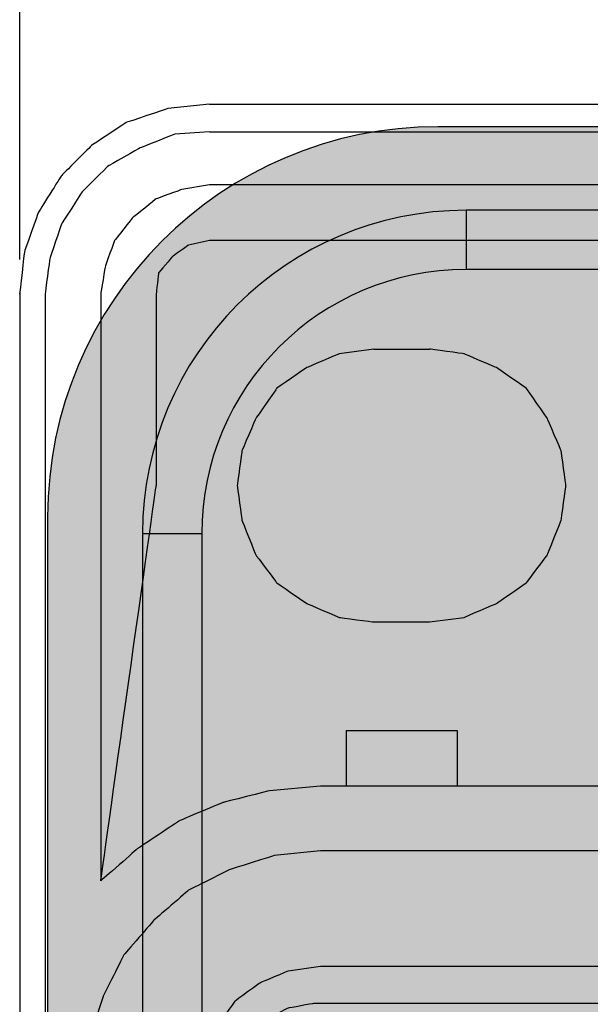
# Model space of a CAD drawing. Extents: x 21 to 828, y 231 to 958.
# Drawn here: x 569 to 579, y 758 to 776 of the extents above; entities that cross this region are included whole.
import ezdxf

# ---------------------------------------------------------------- set-up
doc = ezdxf.new("R2010")
doc.units = 0
doc.layers.get('0').update_dxf_attribs({"linetype": 'CONTINUOUS'})
for name, color, linetype in [('КОРПУС', 19, 'CONTINUOUS'), ('КРЫШКА', 250, 'CONTINUOUS'), ('РАЗМЕРЫ', 1, 'CONTINUOUS')]:
    doc.layers.add(name, color=color, linetype=linetype)
doc.styles.get("Standard").update_dxf_attribs({"font": 'simplex.shx', "width": 0.7, "oblique": 15, "height": 3.5})
doc.dimstyles.new('ISO-25', dxfattribs={"dimtxt": 2.5, "dimasz": 2.5, "dimexe": 1.25, "dimexo": 0.625, "dimtad": 1, "dimtxsty": 'STANDARD', "dimcen": 2.5, "dimazin": 3, "dimtfac": 1, "dimtmove": 0, "dimatfit": 3})

# ---------------------------------------------------------------- blocks, each defined once
blk = doc.blocks.new('*D3')
at = {"color": 0}
for p in [(808.9927117430863, 789.2675357860282), (568.9930117430863, 770.8984877122595, -0.05), (808.9927117430863, 770.8984877122595, -0.05)]:
    blk.add_point(p, dxfattribs=at)
at = {"layer": 'РАЗМЕРЫ', "color": 0}
for p, q in [((568.9930117430863, 771.5234877122595), (568.9930117430863, 790.5175357860282)), ((808.9927117430863, 771.5234877122595), (808.9927117430863, 790.5175357860282)), ((571.4930117430863, 789.2675357860282), (806.4927117430863, 789.2675357860282))]:
    blk.add_line(p, q, dxfattribs=at)
for points in [[(571.4930117430863, 789.6842024526949), (571.4930117430863, 788.8508691193616), (568.9930117430863, 789.2675357860282)], [(806.4927117430863, 789.6842024526949), (806.4927117430863, 788.8508691193616), (808.9927117430863, 789.2675357860282)]]:
    blk.add_solid(points, dxfattribs=at)
at = {"layer": 'РАЗМЕРЫ', "color": 0, "insert": (688.9928617430862, 791.6425357860282), "char_height": 3.5, "attachment_point": 5}
blk.add_mtext('240', dxfattribs=at)

msp = doc.modelspace()

# ---------------------------------------------------------------- hatches: boundary and pattern name
at = {"layer": 'КРЫШКА'}
h = msp.add_hatch(color=7, dxfattribs=at)
h.dxf.hatch_style = 1
edge = h.paths.add_edge_path()
edge.add_line((576.6473001343488, 773.9545259801089), (801.8470110522481, 773.9545259801089))
edge.add_arc((801.8470109072697, 766.8114372388384), 7.143088741270505, -0.005249494533188681, 89.99999883710609, ccw=False)
edge.add_line((808.9900996185593, 766.8107827821652), (809.0823964967454, 421.5563692048531))
edge.add_arc((801.93930912645, 421.5525500806392), 7.143088391262164, -90.00000000000182, 0.030633767543292834, ccw=False)
edge.add_line((801.9393091264498, 414.4094616893771), (576.5132506655129, 414.4094616893768))
edge.add_arc((576.5133399007757, 421.5526398624435), 7.143178173624024, 180.0095537299378, 269.9992842396178, ccw=False)
edge.add_line((569.3701618264547, 421.5514487800386), (569.5042112952915, 766.8102842424811))
edge.add_arc((576.6473005167227, 766.8114366657152), 7.143089314393714, 90.00000306707739, 180.0092437578345, ccw=False)

# ---------------------------------------------------------------- linework, layer by layer
at = {"layer": 'КОРПУС'}
for points, knots in [([(572.4644117430862, 774.3697877122595, -0.05), (572.4644117430862, 774.3697877122595, -0.05), (571.7024117430865, 774.2850877122595, -0.05), (571.7024117430865, 774.2850877122595, -0.05), (571.7024117430865, 774.2850877122595, -0.05), (571.7024117430865, 774.2850877122595, -0.05), (570.9404117430863, 774.0310877122595, -0.05), (570.9404117430863, 774.0310877122595, -0.05), (570.9404117430863, 774.0310877122595, -0.05), (570.9404117430863, 774.0310877122595, -0.05), (570.3054117430863, 773.6077877122594, -0.05), (570.3054117430863, 773.6077877122594, -0.05), (570.3054117430863, 773.6077877122594, -0.05), (570.3054117430863, 773.6077877122594, -0.05), (569.7550117430865, 773.0574877122596, -0.05), (569.7550117430865, 773.0574877122596, -0.05), (569.7550117430865, 773.0574877122596, -0.05), (569.7550117430865, 773.0574877122596, -0.05), (569.3317117430863, 772.3800877122595, -0.05), (569.3317117430863, 772.3800877122595, -0.05), (569.3317117430863, 772.3800877122595, -0.05), (569.3317117430863, 772.3800877122595, -0.05), (569.0777117430862, 771.6604877122594, -0.05), (569.0777117430862, 771.6604877122594, -0.05), (569.0777117430862, 771.6604877122594, -0.05), (569.0777117430862, 771.6604877122594, -0.05), (568.9930117430863, 770.8984877122595, -0.05), (568.9930117430863, 770.8984877122595, -0.05)], [0, 0, 0, 0, 0.1428571428571428, 0.1428571428571428, 0.1428571428571428, 0.1428571528571428, 0.2857142857142857, 0.2857142857142857, 0.2857142857142857, 0.2857142957142857, 0.4285714285714285, 0.4285714285714285, 0.4285714285714285, 0.4285714385714285, 0.5714285714285714, 0.5714285714285714, 0.5714285714285714, 0.5714285814285714, 0.7142857142857142, 0.7142857142857142, 0.7142857142857142, 0.7142857242857142, 0.857142857142857, 0.857142857142857, 0.857142857142857, 0.857142867142857, 1, 1, 1, 1]), ([(572.4644117430862, 773.8617877122595, -0.05), (572.4644117430862, 773.8617877122595, -0.05), (571.8294117430864, 773.8194877122595, -0.05), (571.8294117430864, 773.8194877122595, -0.05), (571.8294117430864, 773.8194877122595, -0.05), (571.8294117430864, 773.8194877122595, -0.05), (571.1944117430862, 773.5654877122595, -0.05), (571.1944117430862, 773.5654877122595, -0.05), (571.1944117430862, 773.5654877122595, -0.05), (571.1944117430862, 773.5654877122595, -0.05), (570.6017117430863, 773.2267877122595, -0.05), (570.6017117430863, 773.2267877122595, -0.05), (570.6017117430863, 773.2267877122595, -0.05), (570.6017117430863, 773.2267877122595, -0.05), (570.1360117430863, 772.7610877122595, -0.05), (570.1360117430863, 772.7610877122595, -0.05), (570.1360117430863, 772.7610877122595, -0.05), (570.1360117430863, 772.7610877122595, -0.05), (569.7550117430865, 772.1684877122594, -0.05), (569.7550117430865, 772.1684877122594, -0.05), (569.7550117430865, 772.1684877122594, -0.05), (569.7550117430865, 772.1684877122594, -0.05), (569.5434117430864, 771.5334877122594, -0.05), (569.5434117430864, 771.5334877122594, -0.05), (569.5434117430864, 771.5334877122594, -0.05), (569.5434117430864, 771.5334877122594, -0.05), (569.4587117430865, 770.8984877122595, -0.05), (569.4587117430865, 770.8984877122595, -0.05)], [0, 0, 0, 0, 0.1428571428571428, 0.1428571428571428, 0.1428571428571428, 0.1428571528571428, 0.2857142857142857, 0.2857142857142857, 0.2857142857142857, 0.2857142957142857, 0.4285714285714285, 0.4285714285714285, 0.4285714285714285, 0.4285714385714285, 0.5714285714285714, 0.5714285714285714, 0.5714285714285714, 0.5714285814285714, 0.7142857142857142, 0.7142857142857142, 0.7142857142857142, 0.7142857242857142, 0.857142857142857, 0.857142857142857, 0.857142857142857, 0.857142867142857, 1, 1, 1, 1]), ([(572.4644117430862, 772.8880877122596, -0.05), (572.4644117430862, 772.8880877122596, -0.05), (571.9564117430864, 772.8034877122594, -0.05), (571.9564117430864, 772.8034877122594, -0.05), (571.9564117430864, 772.8034877122594, -0.05), (571.9564117430864, 772.8034877122594, -0.05), (571.4907117430862, 772.6340877122594, -0.05), (571.4907117430862, 772.6340877122594, -0.05), (571.4907117430862, 772.6340877122594, -0.05), (571.4907117430862, 772.6340877122594, -0.05), (571.0674117430863, 772.2954877122595, -0.05), (571.0674117430863, 772.2954877122595, -0.05), (571.0674117430863, 772.2954877122595, -0.05), (571.0674117430863, 772.2954877122595, -0.05), (570.7287117430865, 771.8720877122595, -0.05), (570.7287117430865, 771.8720877122595, -0.05), (570.7287117430865, 771.8720877122595, -0.05), (570.7287117430865, 771.8720877122595, -0.05), (570.5594117430865, 771.4064877122595, -0.05), (570.5594117430865, 771.4064877122595, -0.05), (570.5594117430865, 771.4064877122595, -0.05), (570.5594117430865, 771.4064877122595, -0.05), (570.4747117430863, 770.8984877122595, -0.05), (570.4747117430863, 770.8984877122595, -0.05)], [0, 0, 0, 0, 0.1666666666666667, 0.1666666666666667, 0.1666666666666667, 0.1666666766666667, 0.3333333333333333, 0.3333333333333333, 0.3333333333333333, 0.3333333433333333, 0.5, 0.5, 0.5, 0.50000001, 0.6666666666666666, 0.6666666666666666, 0.6666666666666666, 0.6666666766666667, 0.8333333333333333, 0.8333333333333333, 0.8333333333333333, 0.8333333433333333, 1, 1, 1, 1]), ([(572.4644117430862, 771.8720877122595, -0.05), (572.4644117430862, 771.8720877122595, -0.05), (572.0834117430863, 771.7874877122595, -0.05), (572.0834117430863, 771.7874877122595, -0.05), (572.0834117430863, 771.7874877122595, -0.05), (572.0834117430863, 771.7874877122595, -0.05), (571.7870117430864, 771.5757877122595, -0.05), (571.7870117430864, 771.5757877122595, -0.05), (571.7870117430864, 771.5757877122595, -0.05), (571.7870117430864, 771.5757877122595, -0.05), (571.5330117430863, 771.2794877122595, -0.05), (571.5330117430863, 771.2794877122595, -0.05), (571.5330117430863, 771.2794877122595, -0.05), (571.5330117430863, 771.2794877122595, -0.05), (571.4907117430862, 770.8984877122595, -0.05), (571.4907117430862, 770.8984877122595, -0.05)], [0, 0, 0, 0, 0.25, 0.25, 0.25, 0.25000001, 0.5, 0.5, 0.5, 0.50000001, 0.75, 0.75, 0.75, 0.75000001, 1, 1, 1, 1]), ([(570.4747117430863, 770.8984877122595, -0.05), (570.4747117430863, 770.8984877122595, -0.05), (570.4747117430863, 760.1457877122594, -0.05), (570.4747117430863, 760.1457877122594, -0.05), (570.4747117430863, 760.1457877122594, -0.05), (570.4747117430863, 760.1457877122594, -0.05), (571.4907117430862, 767.3847877122595, -0.05), (571.4907117430862, 767.3847877122595, -0.05)], [0, 0, 0, 0, 0.5, 0.5, 0.5, 0.50000001, 1, 1, 1, 1]), ([(575.4700117430864, 769.8824877122595, -0.05), (575.4700117430864, 769.8824877122595, -0.05), (574.8350117430864, 769.7977877122595, -0.05), (574.8350117430864, 769.7977877122595, -0.05), (574.8350117430864, 769.7977877122595, -0.05), (574.8350117430864, 769.7977877122595, -0.05), (574.2424117430864, 769.5437877122595, -0.05), (574.2424117430864, 769.5437877122595, -0.05), (574.2424117430864, 769.5437877122595, -0.05), (574.2424117430864, 769.5437877122595, -0.05), (573.6920117430864, 769.1627877122595, -0.05), (573.6920117430864, 769.1627877122595, -0.05), (573.6920117430864, 769.1627877122595, -0.05), (573.6920117430864, 769.1627877122595, -0.05), (573.3110117430863, 768.6124877122594, -0.05), (573.3110117430863, 768.6124877122594, -0.05), (573.3110117430863, 768.6124877122594, -0.05), (573.3110117430863, 768.6124877122594, -0.05), (573.0570117430864, 768.0197877122595, -0.05), (573.0570117430864, 768.0197877122595, -0.05), (573.0570117430864, 768.0197877122595, -0.05), (573.0570117430864, 768.0197877122595, -0.05), (572.9724117430865, 767.3847877122595, -0.05), (572.9724117430865, 767.3847877122595, -0.05), (572.9724117430865, 767.3847877122595, -0.05), (572.9724117430865, 767.3847877122595, -0.05), (573.0570117430864, 766.7497877122595, -0.05), (573.0570117430864, 766.7497877122595, -0.05), (573.0570117430864, 766.7497877122595, -0.05), (573.0570117430864, 766.7497877122595, -0.05), (573.3110117430863, 766.1147877122595, -0.05), (573.3110117430863, 766.1147877122595, -0.05), (573.3110117430863, 766.1147877122595, -0.05), (573.3110117430863, 766.1147877122595, -0.05), (573.6920117430864, 765.6067877122595, -0.05), (573.6920117430864, 765.6067877122595, -0.05), (573.6920117430864, 765.6067877122595, -0.05), (573.6920117430864, 765.6067877122595, -0.05), (574.2424117430864, 765.2257877122595, -0.05), (574.2424117430864, 765.2257877122595, -0.05), (574.2424117430864, 765.2257877122595, -0.05), (574.2424117430864, 765.2257877122595, -0.05), (574.8350117430864, 764.9717877122595, -0.05), (574.8350117430864, 764.9717877122595, -0.05), (574.8350117430864, 764.9717877122595, -0.05), (574.8350117430864, 764.9717877122595, -0.05), (575.4700117430864, 764.8870877122595, -0.05), (575.4700117430864, 764.8870877122595, -0.05)], [0, 0, 0, 0, 0.08333333333333333, 0.08333333333333333, 0.08333333333333333, 0.08333334333333332, 0.1666666666666667, 0.1666666666666667, 0.1666666666666667, 0.1666666766666667, 0.25, 0.25, 0.25, 0.25000001, 0.3333333333333333, 0.3333333333333333, 0.3333333333333333, 0.3333333433333333, 0.4166666666666666, 0.4166666666666666, 0.4166666666666666, 0.4166666766666666, 0.4999999999999999, 0.4999999999999999, 0.4999999999999999, 0.5000000099999999, 0.5833333333333333, 0.5833333333333333, 0.5833333333333333, 0.5833333433333333, 0.6666666666666666, 0.6666666666666666, 0.6666666666666666, 0.6666666766666667, 0.75, 0.75, 0.75, 0.75000001, 0.8333333333333334, 0.8333333333333334, 0.8333333333333334, 0.8333333433333334, 0.9166666666666667, 0.9166666666666667, 0.9166666666666667, 0.9166666766666668, 1, 1, 1, 1]), ([(576.4860117430862, 764.8870877122595, -0.05), (576.4860117430862, 764.8870877122595, -0.05), (577.1210117430865, 764.9717877122595, -0.05), (577.1210117430865, 764.9717877122595, -0.05), (577.1210117430865, 764.9717877122595, -0.05), (577.1210117430865, 764.9717877122595, -0.05), (577.7137117430864, 765.2257877122595, -0.05), (577.7137117430864, 765.2257877122595, -0.05), (577.7137117430864, 765.2257877122595, -0.05), (577.7137117430864, 765.2257877122595, -0.05), (578.2640117430865, 765.6067877122595, -0.05), (578.2640117430865, 765.6067877122595, -0.05), (578.2640117430865, 765.6067877122595, -0.05), (578.2640117430865, 765.6067877122595, -0.05), (578.6450117430863, 766.1147877122595, -0.05), (578.6450117430863, 766.1147877122595, -0.05), (578.6450117430863, 766.1147877122595, -0.05), (578.6450117430863, 766.1147877122595, -0.05), (578.8990117430862, 766.7497877122595, -0.05), (578.8990117430862, 766.7497877122595, -0.05), (578.8990117430862, 766.7497877122595, -0.05), (578.8990117430862, 766.7497877122595, -0.05), (578.9837117430864, 767.3847877122595, -0.05), (578.9837117430864, 767.3847877122595, -0.05), (578.9837117430864, 767.3847877122595, -0.05), (578.9837117430864, 767.3847877122595, -0.05), (578.8990117430862, 768.0197877122595, -0.05), (578.8990117430862, 768.0197877122595, -0.05), (578.8990117430862, 768.0197877122595, -0.05), (578.8990117430862, 768.0197877122595, -0.05), (578.6450117430863, 768.6124877122594, -0.05), (578.6450117430863, 768.6124877122594, -0.05), (578.6450117430863, 768.6124877122594, -0.05), (578.6450117430863, 768.6124877122594, -0.05), (578.2640117430865, 769.1627877122595, -0.05), (578.2640117430865, 769.1627877122595, -0.05), (578.2640117430865, 769.1627877122595, -0.05), (578.2640117430865, 769.1627877122595, -0.05), (577.7137117430864, 769.5437877122595, -0.05), (577.7137117430864, 769.5437877122595, -0.05), (577.7137117430864, 769.5437877122595, -0.05), (577.7137117430864, 769.5437877122595, -0.05), (577.1210117430865, 769.7977877122595, -0.05), (577.1210117430865, 769.7977877122595, -0.05), (577.1210117430865, 769.7977877122595, -0.05), (577.1210117430865, 769.7977877122595, -0.05), (576.4860117430862, 769.8824877122595, -0.05), (576.4860117430862, 769.8824877122595, -0.05)], [0, 0, 0, 0, 0.08333333333333333, 0.08333333333333333, 0.08333333333333333, 0.08333334333333332, 0.1666666666666667, 0.1666666666666667, 0.1666666666666667, 0.1666666766666667, 0.25, 0.25, 0.25, 0.25000001, 0.3333333333333333, 0.3333333333333333, 0.3333333333333333, 0.3333333433333333, 0.4166666666666666, 0.4166666666666666, 0.4166666666666666, 0.4166666766666666, 0.4999999999999999, 0.4999999999999999, 0.4999999999999999, 0.5000000099999999, 0.5833333333333333, 0.5833333333333333, 0.5833333333333333, 0.5833333433333333, 0.6666666666666666, 0.6666666666666666, 0.6666666666666666, 0.6666666766666667, 0.75, 0.75, 0.75, 0.75000001, 0.8333333333333334, 0.8333333333333334, 0.8333333333333334, 0.8333333433333334, 0.9166666666666667, 0.9166666666666667, 0.9166666666666667, 0.9166666766666668, 1, 1, 1, 1]), ([(574.9620117430864, 762.8974877122595, -0.05), (574.9620117430864, 762.8974877122595, -0.05), (576.9940117430865, 762.8974877122595, -0.05), (576.9940117430865, 762.8974877122595, -0.05), (576.9940117430865, 762.8974877122595, -0.05), (576.9940117430865, 762.8974877122595, -0.05), (576.9940117430865, 761.8814877122594, -0.05), (576.9940117430865, 761.8814877122594, -0.05)], [0, 0, 0, 0, 0.5, 0.5, 0.5, 0.50000001, 1, 1, 1, 1]), ([(574.4964117430864, 761.8814877122594, -0.05), (574.4964117430864, 761.8814877122594, -0.05), (573.5650117430864, 761.7967877122595, -0.05), (573.5650117430864, 761.7967877122595, -0.05), (573.5650117430864, 761.7967877122595, -0.05), (573.5650117430864, 761.7967877122595, -0.05), (572.7184117430863, 761.5850877122595, -0.05), (572.7184117430863, 761.5850877122595, -0.05), (572.7184117430863, 761.5850877122595, -0.05), (572.7184117430863, 761.5850877122595, -0.05), (571.9140117430863, 761.2464877122594, -0.05), (571.9140117430863, 761.2464877122594, -0.05), (571.9140117430863, 761.2464877122594, -0.05), (571.9140117430863, 761.2464877122594, -0.05), (571.1520117430864, 760.7384877122595, -0.05), (571.1520117430864, 760.7384877122595, -0.05), (571.1520117430864, 760.7384877122595, -0.05), (571.1520117430864, 760.7384877122595, -0.05), (570.4747117430863, 760.1457877122594, -0.05), (570.4747117430863, 760.1457877122594, -0.05)], [0, 0, 0, 0, 0.2, 0.2, 0.2, 0.20000001, 0.4, 0.4, 0.4, 0.40000001, 0.6000000000000001, 0.6000000000000001, 0.6000000000000001, 0.6000000100000001, 0.8, 0.8, 0.8, 0.8000000100000001, 1, 1, 1, 1]), ([(574.4964117430864, 760.6960877122596, -0.05), (574.4964117430864, 760.6960877122596, -0.05), (573.6497117430863, 760.6114877122594, -0.05), (573.6497117430863, 760.6114877122594, -0.05), (573.6497117430863, 760.6114877122594, -0.05), (573.6497117430863, 760.6114877122594, -0.05), (572.8454117430863, 760.3574877122595, -0.05), (572.8454117430863, 760.3574877122595, -0.05), (572.8454117430863, 760.3574877122595, -0.05), (572.8454117430863, 760.3574877122595, -0.05), (572.0834117430863, 759.9764877122594, -0.05), (572.0834117430863, 759.9764877122594, -0.05), (572.0834117430863, 759.9764877122594, -0.05), (572.0834117430863, 759.9764877122594, -0.05), (571.4484117430864, 759.4260877122595, -0.05), (571.4484117430864, 759.4260877122595, -0.05), (571.4484117430864, 759.4260877122595, -0.05), (571.4484117430864, 759.4260877122595, -0.05), (570.8980117430865, 758.7910877122595, -0.05), (570.8980117430865, 758.7910877122595, -0.05), (570.8980117430865, 758.7910877122595, -0.05), (570.8980117430865, 758.7910877122595, -0.05), (570.5170117430862, 758.0290877122594, -0.05), (570.5170117430862, 758.0290877122594, -0.05), (570.5170117430862, 758.0290877122594, -0.05), (570.5170117430862, 758.0290877122594, -0.05), (570.2630117430863, 757.2247877122594, -0.05), (570.2630117430863, 757.2247877122594, -0.05), (570.2630117430863, 757.2247877122594, -0.05), (570.2630117430863, 757.2247877122594, -0.05), (570.1784117430864, 756.3780877122595, -0.05), (570.1784117430864, 756.3780877122595, -0.05)], [0, 0, 0, 0, 0.125, 0.125, 0.125, 0.12500001, 0.25, 0.25, 0.25, 0.25000001, 0.375, 0.375, 0.375, 0.37500001, 0.5, 0.5, 0.5, 0.50000001, 0.625, 0.625, 0.625, 0.62500001, 0.75, 0.75, 0.75, 0.75000001, 0.875, 0.875, 0.875, 0.87500001, 1, 1, 1, 1]), ([(574.4964117430864, 758.5794877122595, -0.05), (574.4964117430864, 758.5794877122595, -0.05), (573.9037117430862, 758.4947877122595, -0.05), (573.9037117430862, 758.4947877122595, -0.05), (573.9037117430862, 758.4947877122595, -0.05), (573.9037117430862, 758.4947877122595, -0.05), (573.3957117430864, 758.2830877122595, -0.05), (573.3957117430864, 758.2830877122595, -0.05), (573.3957117430864, 758.2830877122595, -0.05), (573.3957117430864, 758.2830877122595, -0.05), (572.9300117430862, 757.9444877122595, -0.05), (572.9300117430862, 757.9444877122595, -0.05), (572.9300117430862, 757.9444877122595, -0.05), (572.9300117430862, 757.9444877122595, -0.05), (572.5914117430864, 757.4787877122595, -0.05), (572.5914117430864, 757.4787877122595, -0.05), (572.5914117430864, 757.4787877122595, -0.05), (572.5914117430864, 757.4787877122595, -0.05), (572.3374117430862, 756.9707877122595, -0.05), (572.3374117430862, 756.9707877122595, -0.05), (572.3374117430862, 756.9707877122595, -0.05), (572.3374117430862, 756.9707877122595, -0.05), (572.2950117430864, 756.3780877122595, -0.05), (572.2950117430864, 756.3780877122595, -0.05)], [0, 0, 0, 0, 0.1666666666666667, 0.1666666666666667, 0.1666666666666667, 0.1666666766666667, 0.3333333333333333, 0.3333333333333333, 0.3333333333333333, 0.3333333433333333, 0.5, 0.5, 0.5, 0.50000001, 0.6666666666666666, 0.6666666666666666, 0.6666666666666666, 0.6666666766666667, 0.8333333333333333, 0.8333333333333333, 0.8333333333333333, 0.8333333433333333, 1, 1, 1, 1]), ([(586.4767117430863, 757.9020877122595, -0.05), (586.4767117430863, 757.9020877122595, -0.05), (574.3694117430864, 757.9020877122595, -0.05), (574.3694117430864, 757.9020877122595, -0.05), (574.3694117430864, 757.9020877122595, -0.05), (574.3694117430864, 757.9020877122595, -0.05), (573.9037117430862, 757.8174877122595, -0.05), (573.9037117430862, 757.8174877122595, -0.05), (573.9037117430862, 757.8174877122595, -0.05), (573.9037117430862, 757.8174877122595, -0.05), (573.4804117430863, 757.6057877122595, -0.05), (573.4804117430863, 757.6057877122595, -0.05), (573.4804117430863, 757.6057877122595, -0.05), (573.4804117430863, 757.6057877122595, -0.05), (573.1840117430863, 757.2670877122595, -0.05), (573.1840117430863, 757.2670877122595, -0.05), (573.1840117430863, 757.2670877122595, -0.05), (573.1840117430863, 757.2670877122595, -0.05), (572.9300117430862, 756.8437877122595, -0.05), (572.9300117430862, 756.8437877122595, -0.05), (572.9300117430862, 756.8437877122595, -0.05), (572.9300117430862, 756.8437877122595, -0.05), (572.8877117430864, 756.3780877122595, -0.05), (572.8877117430864, 756.3780877122595, -0.05), (572.8877117430864, 756.3780877122595, -0.05), (572.8877117430864, 756.3780877122595, -0.05), (572.8877117430864, 605.8407877122594, -0.05), (572.8877117430864, 605.8407877122594, -0.05), (572.8877117430864, 605.8407877122594, -0.05), (572.8877117430864, 605.8407877122594, -0.05), (572.9300117430862, 605.4174877122595, -0.05), (572.9300117430862, 605.4174877122595, -0.05), (572.9300117430862, 605.4174877122595, -0.05), (572.9300117430862, 605.4174877122595, -0.05), (573.1417117430863, 604.9940877122594, -0.05), (573.1417117430863, 604.9940877122594, -0.05), (573.1417117430863, 604.9940877122594, -0.05), (573.1417117430863, 604.9940877122594, -0.05), (573.4804117430863, 604.6554877122595, -0.05), (573.4804117430863, 604.6554877122595, -0.05), (573.4804117430863, 604.6554877122595, -0.05), (573.4804117430863, 604.6554877122595, -0.05), (573.9037117430862, 604.4437877122595, -0.05), (573.9037117430862, 604.4437877122595, -0.05), (573.9037117430862, 604.4437877122595, -0.05), (573.9037117430862, 604.4437877122595, -0.05), (574.3694117430864, 604.3590877122595, -0.05), (574.3694117430864, 604.3590877122595, -0.05), (574.3694117430864, 604.3590877122595, -0.05), (574.3694117430864, 604.3590877122595, -0.05), (580.9734117430862, 604.3590877122595, -0.05), (580.9734117430862, 604.3590877122595, -0.05)], [0, 0, 0, 0, 0.07692307692307693, 0.07692307692307693, 0.07692307692307693, 0.07692308692307692, 0.1538461538461539, 0.1538461538461539, 0.1538461538461539, 0.1538461638461538, 0.2307692307692308, 0.2307692307692308, 0.2307692307692308, 0.2307692407692308, 0.3076923076923077, 0.3076923076923077, 0.3076923076923077, 0.3076923176923077, 0.3846153846153846, 0.3846153846153846, 0.3846153846153846, 0.3846153946153846, 0.4615384615384616, 0.4615384615384616, 0.4615384615384616, 0.4615384715384616, 0.5384615384615385, 0.5384615384615385, 0.5384615384615385, 0.5384615484615386, 0.6153846153846154, 0.6153846153846154, 0.6153846153846154, 0.6153846253846155, 0.6923076923076923, 0.6923076923076923, 0.6923076923076923, 0.6923077023076923, 0.7692307692307692, 0.7692307692307692, 0.7692307692307692, 0.7692307792307692, 0.846153846153846, 0.846153846153846, 0.846153846153846, 0.8461538561538461, 0.9230769230769229, 0.9230769230769229, 0.9230769230769229, 0.923076933076923, 1, 1, 1, 1])]:
    msp.add_open_spline(points, degree=3, knots=knots, dxfattribs=at)
for points in [[(572.4644117430862, 774.3697877122595, -0.05), (572.4644117430862, 774.3697877122595, -0.05), (688.9657117430863, 774.3697877122595, -0.05), (688.9657117430863, 774.3697877122595, -0.05)], [(572.4644117430862, 773.8617877122595, -0.05), (572.4644117430862, 773.8617877122595, -0.05), (688.9657117430863, 773.8617877122595, -0.05), (688.9657117430863, 773.8617877122595, -0.05)], [(592.1917117430862, 772.8880877122596, -0.05), (592.1917117430862, 772.8880877122596, -0.05), (572.4644117430862, 772.8880877122596, -0.05), (572.4644117430862, 772.8880877122596, -0.05)], [(582.4974117430863, 771.8720877122595, -0.05), (582.4974117430863, 771.8720877122595, -0.05), (572.4644117430862, 771.8720877122595, -0.05), (572.4644117430862, 771.8720877122595, -0.05)], [(568.9930117430863, 770.8984877122595, -0.05), (568.9930117430863, 770.8984877122595, -0.05), (568.9930117430863, 594.3684877122595, -0.05), (568.9930117430863, 594.3684877122595, -0.05)], [(569.4587117430865, 770.8984877122595, -0.05), (569.4587117430865, 770.8984877122595, -0.05), (569.4587117430863, 594.3684877122595, -0.05), (569.4587117430863, 594.3684877122595, -0.05)], [(571.4907117430862, 770.8984877122595, -0.05), (571.4907117430862, 770.8984877122595, -0.05), (571.4907117430862, 767.3847877122595, -0.05), (571.4907117430862, 767.3847877122595, -0.05)], [(575.4700117430864, 769.8824877122595, -0.05), (575.4700117430864, 769.8824877122595, -0.05), (576.4860117430862, 769.8824877122595, -0.05), (576.4860117430862, 769.8824877122595, -0.05)], [(575.4700117430864, 764.8870877122595, -0.05), (575.4700117430864, 764.8870877122595, -0.05), (576.4860117430862, 764.8870877122595, -0.05), (576.4860117430862, 764.8870877122595, -0.05)], [(574.9620117430864, 762.8974877122595, -0.05), (574.9620117430864, 762.8974877122595, -0.05), (574.9620117430864, 761.8814877122594, -0.05), (574.9620117430864, 761.8814877122594, -0.05)], [(584.9950117430863, 761.8814877122594, -0.05), (584.9950117430863, 761.8814877122594, -0.05), (574.4964117430864, 761.8814877122594, -0.05), (574.4964117430864, 761.8814877122594, -0.05)], [(584.9950117430863, 760.6960877122596, -0.05), (584.9950117430863, 760.6960877122596, -0.05), (574.4964117430864, 760.6960877122596, -0.05), (574.4964117430864, 760.6960877122596, -0.05)], [(584.9950117430863, 758.5794877122595, -0.05), (584.9950117430863, 758.5794877122595, -0.05), (574.4964117430864, 758.5794877122595, -0.05), (574.4964117430864, 758.5794877122595, -0.05)]]:
    msp.add_open_spline(points, degree=3, dxfattribs=at)
at = {"layer": 'КРЫШКА'}
for p, q in [((689.2471555932984, 773.9545259801089, -0.04999820239456145), (576.6473001343488, 773.9545259801089, -0.04999820239456145)), ((585.8312709231152, 772.4238641819802, -0.04999820239456145), (577.157520733725, 772.4238641819802, -0.04999820239456145)), ((577.157520733725, 772.4238641819802, -0.04999820239456145), (577.157520733725, 771.3398720500863, -0.04999820239456145)), ((585.8312709231152, 771.3398720500886, -0.04999820239456145), (577.157520733725, 771.3398720500863, -0.04999820239456145)), ((569.5042117430874, 766.8114375888463, -0.04999820239456145), (569.3701622742506, 421.5526021264066, -0.04999820239456145)), ((571.2389617809649, 766.5053052292201, -0.04999820239456145), (571.2467764667699, 421.8586824402656, -0.04999820239456147)), ((571.2389617809649, 766.5053052292201, -0.04999820239456145), (572.3229539128588, 766.5053052292201, -0.04999820239456145)), ((572.3229539128588, 766.5053052292201, -0.04999820239456145), (572.3729994344901, 421.8586824402656, -0.04999820239456145))]:
    msp.add_line(p, q, dxfattribs=at)
for centre, radius in [((576.6473001343488, 766.8114375888463, -0.04999820239456145), 7.143088391262334), ((577.157520733725, 766.5053052292201, -0.04999820239456145), 5.918558952760232), ((577.157520733725, 766.5053052292201, -0.04999820239456145), 4.834566820866689)]:
    msp.add_arc(centre, radius, 90, 180, dxfattribs=at)

# ---------------------------------------------------------------- dimensions: what is measured, and where the dimension line sits
at = {"layer": 'РАЗМЕРЫ'}
dim = msp.add_linear_dim(base=(808.9927117430863, 789.2675357860282), p1=(568.9930117430863, 770.8984877122595, -0.05), p2=(808.9927117430863, 770.8984877122595, -0.05), dimstyle='ISO-25', override={"dimcen": 10}, dxfattribs=at)
dim.commit()
dim.dimension.update_dxf_attribs({"geometry": '*D3', "text_midpoint": (688.9928617430862, 791.6425357860282)})

doc.saveas('drawing.dxf')
